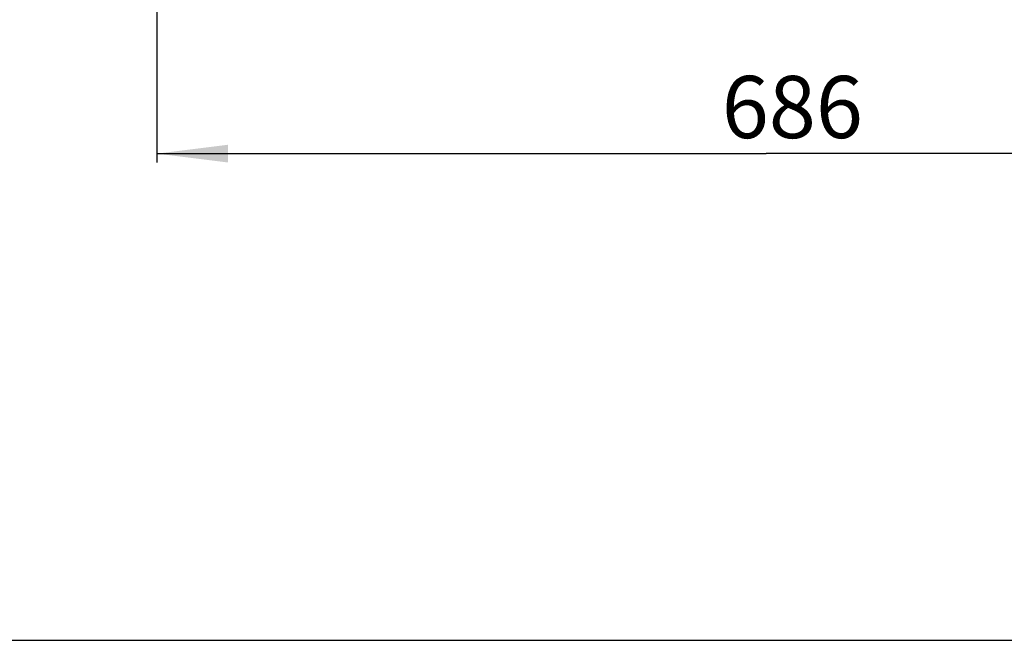
# Model space of a CAD drawing. Units: millimetres. Extents: x 0 to 594, y 0 to 420.
# Drawn here: x 284 to 340, y 0 to 35 of the extents above; entities that cross this region are included whole.
import ezdxf

# ---------------------------------------------------------------- set-up
doc = ezdxf.new("R2010")
doc.units = ezdxf.units.MM
doc.header["$LTSCALE"] = 32.67
doc.layers.get('0').update_dxf_attribs({"linetype": 'CONTINUOUS'})
doc.layers.add('07__ASM_ALL_ANNOTATION', color=7, linetype='CONTINUOUS')
doc.styles.get("Standard").update_dxf_attribs({"font": 'gost.ttf'})
doc.dimstyles.new('DIMSTYLE_1', dxfattribs={"dimtxt": 3.5, "dimasz": 4, "dimexe": 0.5, "dimexo": 0, "dimgap": 0.875, "dimtad": 1, "dimdec": 3, "dimlfac": 10, "dimtxsty": 'STANDARD', "dimblk": '_FILLED', "dimblk1": '_FILLED', "dimblk2": '_FILLED', "dimcen": 0.09, "dimadec": 0, "dimazin": 0, "dimtp": 0.8, "dimtm": 0.8, "dimtfac": 1, "dimtdec": 3, "dimtofl": 0, "dimtmove": 0, "dimatfit": 3, "dimldrblk": '_FILLED', "dimfxl": 1, "dimtolj": 1, "dimarcsym": 0})

# ---------------------------------------------------------------- blocks, each defined once
blk = doc.blocks.new('_FILLED')
at = {"color": 0, "linetype": 'BYBLOCK'}
blk.add_solid([(0, 0), (-1, 0.125), (-1, -0.125)], dxfattribs=at)
blk = doc.blocks.new('*D13')
at = {"layer": '07__ASM_ALL_ANNOTATION', "color": 2, "linetype": 'CONTINUOUS'}
for p, q in [((291.955, 48.837), (291.955, 26.901)), ((360.555, 48.837), (360.555, 26.901)), ((291.955, 27.401), (326.255, 27.401)), ((360.555, 27.401), (326.255, 27.401))]:
    blk.add_line(p, q, dxfattribs=at)
at = {"layer": '07__ASM_ALL_ANNOTATION', "color": 2, "linetype": 'CONTINUOUS', "xscale": 4, "yscale": 4, "zscale": 4}
for p, rotation in [((291.955, 27.401), 180), ((360.555, 27.401), 360)]:
    blk.add_blockref('_FILLED', p, dxfattribs=dict(at, rotation=rotation))
at = {"layer": '07__ASM_ALL_ANNOTATION', "color": 2, "linetype": 'CONTINUOUS', "insert": (327.738, 31.776), "char_height": 3.5, "width": 6.83272, "attachment_point": 2, "line_spacing_factor": 0.9}
blk.add_mtext('686', dxfattribs=at)

msp = doc.modelspace()

# ---------------------------------------------------------------- linework, layer by layer
at = {"color": 7, "linetype": 'CONTINUOUS'}
msp.add_line((0, 0), (594, 0), dxfattribs=at)

# ---------------------------------------------------------------- dimensions: what is measured, and where the dimension line sits
at = {"layer": '07__ASM_ALL_ANNOTATION', "color": 2, "linetype": 'CONTINUOUS'}
dim = msp.add_linear_dim(base=(360.55536, 27.40064), p1=(291.95536, 48.83725), p2=(360.55536, 48.83725), dimstyle='DIMSTYLE_1', dxfattribs=at)
dim.commit()
dim.dimension.update_dxf_attribs({"geometry": '*D13', "text_midpoint": (327.73783, 27.40064), "dimtype": 160})

doc.saveas('drawing.dxf')
